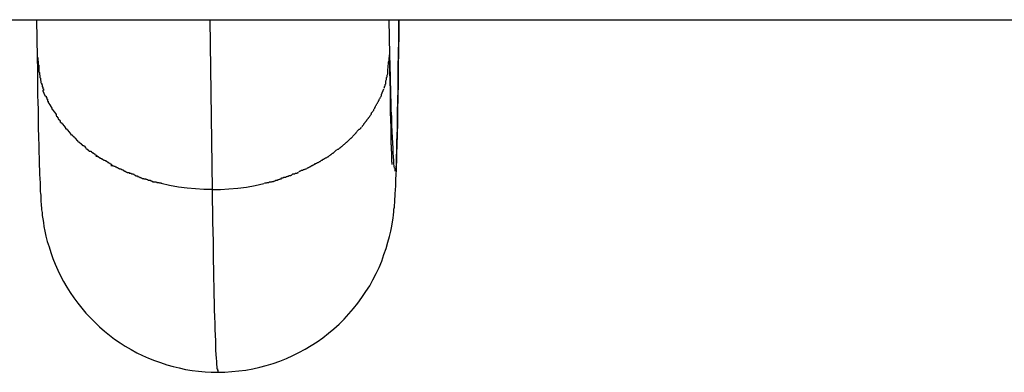
# Model space of a CAD drawing. Extents: x -61 to 61, y -53 to 53.
# Drawn here: x -23 to -23, y -11 to -10 of the extents above; entities that cross this region are included whole.
import ezdxf

# ---------------------------------------------------------------- set-up
doc = ezdxf.new("R2010")
doc.units = 0
doc.layers.get('0').update_dxf_attribs({"linetype": 'CONTINUOUS'})

msp = doc.modelspace()

# ---------------------------------------------------------------- linework, layer by layer
at = {"color": 0}
for points in [[(-48.1622, -10.4583), (-14.8269, -10.4583)], [(-23.381, -10.4583), (-23.3807, -10.4755)], [(-23.3024, -10.4583), (-23.3013, -10.5354)], [(-23.2987, -10.6183), (-23.2955, -10.6183), (-23.2923, -10.618), (-23.2892, -10.6177), (-23.286, -10.6173), (-23.2828, -10.6167), (-23.2797, -10.616), (-23.2767, -10.6152), (-23.2736, -10.6143), (-23.2706, -10.6132), (-23.2676, -10.612), (-23.2647, -10.6107), (-23.2619, -10.6093), (-23.2591, -10.6078), (-23.2563, -10.6062), (-23.2536, -10.6044), (-23.251, -10.6026), (-23.2485, -10.6006), (-23.2461, -10.5986), (-23.2437, -10.5964), (-23.2414, -10.5942), (-23.2393, -10.5918), (-23.2371, -10.5894), (-23.2352, -10.587), (-23.2333, -10.5844), (-23.2315, -10.5817), (-23.2298, -10.579), (-23.2283, -10.5763), (-23.2269, -10.5735), (-23.2255, -10.5707), (-23.2243, -10.5678), (-23.2233, -10.5649), (-23.2223, -10.5621), (-23.2215, -10.5593), (-23.2208, -10.5567), (-23.2202, -10.5542), (-23.2198, -10.552), (-23.2194, -10.55), (-23.2192, -10.5483), (-23.219, -10.5468), (-23.2188, -10.5455), (-23.2188, -10.5443), (-23.2186, -10.5433), (-23.2185, -10.5423), (-23.2184, -10.5414), (-23.2184, -10.5404), (-23.2184, -10.5395), (-23.2183, -10.5387), (-23.2182, -10.5378), (-23.2182, -10.5369), (-23.2181, -10.5359), (-23.2181, -10.5351), (-23.218, -10.5341), (-23.218, -10.5331), (-23.218, -10.5322), (-23.2179, -10.5311), (-23.2179, -10.5302), (-23.2178, -10.5291), (-23.2178, -10.528), (-23.2177, -10.527), (-23.2177, -10.5258), (-23.2176, -10.5246), (-23.2176, -10.5235), (-23.2176, -10.5223), (-23.2176, -10.521), (-23.2176, -10.5198), (-23.2175, -10.5185), (-23.2175, -10.5171), (-23.2174, -10.5157), (-23.2174, -10.5144), (-23.2174, -10.5129), (-23.2173, -10.5115), (-23.2173, -10.51), (-23.2172, -10.5085), (-23.2172, -10.5069), (-23.2172, -10.5053), (-23.2172, -10.5037), (-23.2172, -10.5021), (-23.2171, -10.5004), (-23.2171, -10.4986), (-23.217, -10.4969), (-23.217, -10.4952), (-23.217, -10.4933), (-23.2169, -10.4915), (-23.2169, -10.4896), (-23.2168, -10.4877), (-23.2168, -10.4859), (-23.2168, -10.4839), (-23.2168, -10.482), (-23.2168, -10.4799), (-23.2168, -10.4779), (-23.2167, -10.4758), (-23.2167, -10.4737), (-23.2167, -10.4716), (-23.2166, -10.4695), (-23.2166, -10.4673), (-23.2166, -10.4651), (-23.2165, -10.4628), (-23.2165, -10.4606), (-23.2165, -10.4583)], [(-23.2207, -10.4743), (-23.2209, -10.4583)], [(-23.2165, -10.4583), (-23.2165, -10.4625), (-23.2166, -10.4665), (-23.2167, -10.4705), (-23.2167, -10.4743), (-23.2168, -10.478), (-23.2168, -10.4817), (-23.2168, -10.4852), (-23.2169, -10.4886), (-23.217, -10.4919), (-23.217, -10.495), (-23.2171, -10.498), (-23.2172, -10.501), (-23.2172, -10.5038), (-23.2172, -10.5065), (-23.2173, -10.5091), (-23.2173, -10.5116), (-23.2174, -10.5139), (-23.2175, -10.5162), (-23.2176, -10.5182), (-23.2176, -10.5199), (-23.2176, -10.5215), (-23.2177, -10.523), (-23.2178, -10.5242), (-23.2179, -10.5252), (-23.218, -10.526), (-23.218, -10.5266)], [(-23.2196, -10.524), (-23.2196, -10.5238), (-23.2196, -10.5234), (-23.2196, -10.5231), (-23.2197, -10.5229), (-23.2197, -10.5226), (-23.2197, -10.5222), (-23.2197, -10.5219), (-23.2197, -10.5216), (-23.2197, -10.5213), (-23.2197, -10.521), (-23.2197, -10.5206), (-23.2198, -10.5203), (-23.2198, -10.5199), (-23.2198, -10.5196), (-23.2198, -10.5193), (-23.2198, -10.5189), (-23.2198, -10.5186), (-23.2198, -10.5182), (-23.2199, -10.5178), (-23.2199, -10.5174), (-23.2199, -10.517), (-23.2199, -10.5166), (-23.2199, -10.5162), (-23.2199, -10.5158), (-23.2199, -10.5154), (-23.22, -10.515), (-23.22, -10.5146), (-23.22, -10.5142), (-23.22, -10.5137), (-23.22, -10.5133), (-23.22, -10.5129), (-23.22, -10.5125), (-23.22, -10.5121), (-23.22, -10.5116), (-23.22, -10.5111), (-23.22, -10.5107), (-23.22, -10.5102), (-23.22, -10.5097), (-23.22, -10.5093), (-23.2201, -10.5088), (-23.2201, -10.5083), (-23.2201, -10.5078), (-23.2201, -10.5073), (-23.2201, -10.5069), (-23.2201, -10.5064), (-23.2201, -10.5058), (-23.2202, -10.5053), (-23.2202, -10.5049), (-23.2202, -10.5043), (-23.2202, -10.5038), (-23.2202, -10.5033), (-23.2202, -10.5028), (-23.2202, -10.5022), (-23.2203, -10.5017), (-23.2203, -10.5012), (-23.2203, -10.5006), (-23.2203, -10.5001), (-23.2203, -10.4995), (-23.2203, -10.4989), (-23.2203, -10.4984), (-23.2203, -10.4978), (-23.2204, -10.4972), (-23.2204, -10.4966), (-23.2204, -10.496), (-23.2204, -10.4955), (-23.2204, -10.4949), (-23.2204, -10.4943), (-23.2204, -10.4937), (-23.2204, -10.4931), (-23.2204, -10.4925), (-23.2204, -10.4919), (-23.2204, -10.4912), (-23.2204, -10.4907), (-23.2204, -10.49), (-23.2204, -10.4894), (-23.2204, -10.4888), (-23.2205, -10.4881), (-23.2205, -10.4875), (-23.2205, -10.4868), (-23.2205, -10.4862), (-23.2205, -10.4856), (-23.2205, -10.4849), (-23.2205, -10.4843), (-23.2206, -10.4836), (-23.2206, -10.4829), (-23.2206, -10.4823), (-23.2206, -10.4816), (-23.2206, -10.4809), (-23.2206, -10.4803), (-23.2206, -10.4795), (-23.2206, -10.4789), (-23.2207, -10.4782), (-23.2207, -10.4775), (-23.2207, -10.4768), (-23.2207, -10.4761), (-23.2207, -10.4754), (-23.2207, -10.4747), (-23.2207, -10.4739), (-23.2207, -10.4732)], [(-23.2207, -10.4743), (-23.2207, -10.4743), (-23.2207, -10.4743), (-23.2207, -10.4743), (-23.2207, -10.4742), (-23.2207, -10.4742), (-23.2207, -10.4741), (-23.2207, -10.4741), (-23.2207, -10.474), (-23.2207, -10.474), (-23.2207, -10.474), (-23.2207, -10.4739), (-23.2207, -10.4739), (-23.2207, -10.4739), (-23.2207, -10.4739), (-23.2207, -10.4738), (-23.2207, -10.4738), (-23.2207, -10.4737), (-23.2207, -10.4737), (-23.2207, -10.4736), (-23.2207, -10.4736), (-23.2207, -10.4736), (-23.2207, -10.4735), (-23.2207, -10.4735), (-23.2207, -10.4735), (-23.2207, -10.4735), (-23.2207, -10.4734), (-23.2207, -10.4733), (-23.2207, -10.4732)], [(-23.3807, -10.4754), (-23.3807, -10.4773), (-23.3806, -10.4792), (-23.3806, -10.4811), (-23.3806, -10.4829), (-23.3806, -10.4847), (-23.3806, -10.4865), (-23.3806, -10.4883), (-23.3805, -10.49), (-23.3805, -10.4917), (-23.3805, -10.4934), (-23.3804, -10.495), (-23.3804, -10.4967), (-23.3803, -10.4983), (-23.3803, -10.4998), (-23.3803, -10.5014), (-23.3802, -10.5029), (-23.3802, -10.5045), (-23.3802, -10.5059), (-23.3802, -10.5073), (-23.3802, -10.5088), (-23.3801, -10.5101), (-23.3801, -10.5115), (-23.3801, -10.5129), (-23.38, -10.5142), (-23.38, -10.5155), (-23.3799, -10.5168), (-23.3799, -10.518), (-23.3799, -10.5192), (-23.3798, -10.5204), (-23.3798, -10.5216), (-23.3798, -10.5227), (-23.3798, -10.5238), (-23.3798, -10.5249), (-23.3797, -10.5259), (-23.3797, -10.527), (-23.3796, -10.528), (-23.3796, -10.529), (-23.3795, -10.5299), (-23.3795, -10.5309), (-23.3794, -10.5318), (-23.3794, -10.5327), (-23.3794, -10.5336), (-23.3794, -10.5345), (-23.3793, -10.5354), (-23.3793, -10.5363), (-23.3792, -10.5371), (-23.3791, -10.5379), (-23.3791, -10.5387), (-23.379, -10.5395), (-23.379, -10.5403), (-23.379, -10.541), (-23.3789, -10.5418), (-23.3789, -10.5427), (-23.3788, -10.5435), (-23.3787, -10.5446), (-23.3785, -10.5458), (-23.3784, -10.5471), (-23.3781, -10.5486), (-23.3779, -10.5503), (-23.3776, -10.5522), (-23.3772, -10.5543), (-23.3767, -10.5565), (-23.3761, -10.5589), (-23.3753, -10.5614), (-23.3745, -10.564), (-23.3736, -10.5666), (-23.3725, -10.5693), (-23.3713, -10.5719), (-23.3701, -10.5745), (-23.3687, -10.5771), (-23.3673, -10.5797), (-23.3657, -10.5821), (-23.3641, -10.5845), (-23.3623, -10.5869), (-23.3604, -10.5892), (-23.3586, -10.5914), (-23.3566, -10.5935), (-23.3545, -10.5956), (-23.3524, -10.5977), (-23.3502, -10.5996), (-23.3479, -10.6014), (-23.3456, -10.6032), (-23.3431, -10.6049), (-23.3407, -10.6064), (-23.3381, -10.6079), (-23.3355, -10.6094), (-23.3329, -10.6107), (-23.3302, -10.6119), (-23.3275, -10.613), (-23.3247, -10.6139), (-23.3219, -10.6149), (-23.319, -10.6157), (-23.3162, -10.6163), (-23.3134, -10.617), (-23.3104, -10.6175), (-23.3075, -10.6178), (-23.3045, -10.6181), (-23.3017, -10.6183), (-23.2987, -10.6183)], [(-23.3806, -10.4753), (-23.3806, -10.4753), (-23.3804, -10.4756), (-23.3804, -10.4759), (-23.3804, -10.4762), (-23.3804, -10.4768), (-23.3802, -10.4771), (-23.3802, -10.4777), (-23.3802, -10.478), (-23.3802, -10.4786), (-23.3799, -10.4789), (-23.3799, -10.4794), (-23.3799, -10.4797), (-23.3799, -10.4803), (-23.3799, -10.4806), (-23.3799, -10.4811), (-23.3799, -10.4814), (-23.3799, -10.482)], [(-23.3806, -10.4753), (-23.3806, -10.4753), (-23.3804, -10.4756), (-23.3804, -10.4759), (-23.3804, -10.4762), (-23.3804, -10.4768), (-23.3802, -10.4771), (-23.3802, -10.4777), (-23.3802, -10.478), (-23.3802, -10.4786), (-23.3799, -10.4789), (-23.3799, -10.4794), (-23.3799, -10.4797), (-23.3799, -10.4803), (-23.3799, -10.4806), (-23.3799, -10.4811), (-23.3799, -10.4814), (-23.3799, -10.482)], [(-23.2216, -10.4807), (-23.2216, -10.4807), (-23.2214, -10.4801), (-23.2214, -10.4798), (-23.2214, -10.4794), (-23.2214, -10.4791), (-23.2212, -10.4785), (-23.2212, -10.4782), (-23.2212, -10.4777), (-23.2212, -10.4774), (-23.2209, -10.4768), (-23.2209, -10.4765), (-23.2209, -10.4759), (-23.2209, -10.4756), (-23.2208, -10.4751), (-23.2208, -10.4748), (-23.2208, -10.4745), (-23.2208, -10.4742)], [(-23.2216, -10.4807), (-23.2216, -10.4807), (-23.2214, -10.4801), (-23.2214, -10.4798), (-23.2214, -10.4794), (-23.2214, -10.4791), (-23.2212, -10.4785), (-23.2212, -10.4782), (-23.2212, -10.4777), (-23.2212, -10.4774), (-23.2209, -10.4768), (-23.2209, -10.4765), (-23.2209, -10.4759), (-23.2209, -10.4756), (-23.2208, -10.4751), (-23.2208, -10.4748), (-23.2208, -10.4745), (-23.2208, -10.4742)], [(-23.2186, -10.5257), (-23.2187, -10.5247), (-23.2188, -10.5236), (-23.2189, -10.5222), (-23.219, -10.5206), (-23.2192, -10.5187), (-23.2192, -10.5166), (-23.2193, -10.5143), (-23.2195, -10.5117), (-23.2196, -10.509), (-23.2197, -10.506), (-23.2198, -10.5026), (-23.22, -10.4993), (-23.22, -10.4963), (-23.2202, -10.4919), (-23.2204, -10.4844), (-23.2207, -10.4743)], [(-23.3799, -10.482), (-23.3799, -10.482), (-23.3796, -10.4823), (-23.3796, -10.4826), (-23.3796, -10.4829), (-23.3796, -10.4832), (-23.3795, -10.4835), (-23.3795, -10.4838), (-23.3795, -10.4841), (-23.3795, -10.4845), (-23.3792, -10.4848), (-23.3792, -10.4851), (-23.3792, -10.4854), (-23.3792, -10.4857), (-23.379, -10.486), (-23.379, -10.4863), (-23.379, -10.4866), (-23.379, -10.4871)], [(-23.3799, -10.482), (-23.3799, -10.482), (-23.3796, -10.4823), (-23.3796, -10.4826), (-23.3796, -10.4829), (-23.3796, -10.4832), (-23.3795, -10.4835), (-23.3795, -10.4838), (-23.3795, -10.4841), (-23.3795, -10.4845), (-23.3792, -10.4848), (-23.3792, -10.4851), (-23.3792, -10.4854), (-23.3792, -10.4857), (-23.379, -10.486), (-23.379, -10.4863), (-23.379, -10.4866), (-23.379, -10.4871)], [(-23.2224, -10.486), (-23.2224, -10.486), (-23.2221, -10.4855), (-23.2221, -10.4852), (-23.2221, -10.4849), (-23.2221, -10.4846), (-23.2218, -10.4843), (-23.2218, -10.484), (-23.2218, -10.4837), (-23.2218, -10.4834), (-23.2216, -10.4829), (-23.2216, -10.4826), (-23.2216, -10.4823), (-23.2216, -10.482), (-23.2216, -10.4817), (-23.2216, -10.4814), (-23.2216, -10.4811), (-23.2216, -10.4809)], [(-23.2224, -10.486), (-23.2224, -10.486), (-23.2221, -10.4855), (-23.2221, -10.4852), (-23.2221, -10.4849), (-23.2221, -10.4846), (-23.2218, -10.4843), (-23.2218, -10.484), (-23.2218, -10.4837), (-23.2218, -10.4834), (-23.2216, -10.4829), (-23.2216, -10.4826), (-23.2216, -10.4823), (-23.2216, -10.482), (-23.2216, -10.4817), (-23.2216, -10.4814), (-23.2216, -10.4811), (-23.2216, -10.4809)], [(-23.3789, -10.4872), (-23.3789, -10.4872), (-23.3786, -10.4872), (-23.3786, -10.4875), (-23.3786, -10.4876), (-23.3786, -10.4879), (-23.3784, -10.4879), (-23.3784, -10.4882), (-23.3784, -10.4885), (-23.3784, -10.4888), (-23.3781, -10.4888), (-23.3781, -10.4891), (-23.3781, -10.4893), (-23.3781, -10.4896), (-23.3779, -10.4896), (-23.3779, -10.4899), (-23.3779, -10.4901), (-23.3779, -10.4904)], [(-23.3789, -10.4872), (-23.3789, -10.4872), (-23.3786, -10.4872), (-23.3786, -10.4875), (-23.3786, -10.4876), (-23.3786, -10.4879), (-23.3784, -10.4879), (-23.3784, -10.4882), (-23.3784, -10.4885), (-23.3784, -10.4888), (-23.3781, -10.4888), (-23.3781, -10.4891), (-23.3781, -10.4893), (-23.3781, -10.4896), (-23.3779, -10.4896), (-23.3779, -10.4899), (-23.3779, -10.4901), (-23.3779, -10.4904)], [(-23.2233, -10.4894), (-23.2233, -10.4894), (-23.223, -10.4891), (-23.223, -10.4889), (-23.223, -10.4886), (-23.223, -10.4886), (-23.2228, -10.4883), (-23.2228, -10.488), (-23.2228, -10.4877), (-23.2228, -10.4877), (-23.2225, -10.4874), (-23.2225, -10.4871), (-23.2225, -10.4868), (-23.2225, -10.4868), (-23.2224, -10.4865), (-23.2224, -10.4864), (-23.2224, -10.4861), (-23.2224, -10.4861)], [(-23.2233, -10.4894), (-23.2233, -10.4894), (-23.223, -10.4891), (-23.223, -10.4889), (-23.223, -10.4886), (-23.223, -10.4886), (-23.2228, -10.4883), (-23.2228, -10.488), (-23.2228, -10.4877), (-23.2228, -10.4877), (-23.2225, -10.4874), (-23.2225, -10.4871), (-23.2225, -10.4868), (-23.2225, -10.4868), (-23.2224, -10.4865), (-23.2224, -10.4864), (-23.2224, -10.4861), (-23.2224, -10.4861)], [(-23.3769, -10.4932), (-23.3781, -10.4905)], [(-23.2245, -10.4923), (-23.2233, -10.4896)], [(-23.3769, -10.493), (-23.3769, -10.493), (-23.3766, -10.493), (-23.3766, -10.4933), (-23.3766, -10.4933), (-23.3766, -10.4936), (-23.3763, -10.4936), (-23.3763, -10.4939), (-23.3763, -10.4941), (-23.3763, -10.4944), (-23.376, -10.4944), (-23.376, -10.4947), (-23.376, -10.4949), (-23.376, -10.4952), (-23.3757, -10.4952), (-23.3757, -10.4955), (-23.3757, -10.4957), (-23.3757, -10.496)], [(-23.3769, -10.493), (-23.3769, -10.493), (-23.3766, -10.493), (-23.3766, -10.4933), (-23.3766, -10.4933), (-23.3766, -10.4936), (-23.3763, -10.4936), (-23.3763, -10.4939), (-23.3763, -10.4941), (-23.3763, -10.4944), (-23.376, -10.4944), (-23.376, -10.4947), (-23.376, -10.4949), (-23.376, -10.4952), (-23.3757, -10.4952), (-23.3757, -10.4955), (-23.3757, -10.4957), (-23.3757, -10.496)], [(-23.3757, -10.496), (-23.3757, -10.496), (-23.3754, -10.496), (-23.3754, -10.4963), (-23.3752, -10.4963), (-23.3752, -10.4966), (-23.3749, -10.4966), (-23.3749, -10.4969), (-23.3748, -10.4971), (-23.3748, -10.4974), (-23.3745, -10.4974), (-23.3745, -10.4977), (-23.3743, -10.4979), (-23.3743, -10.4982), (-23.374, -10.4982), (-23.374, -10.4985), (-23.374, -10.4988), (-23.374, -10.4991)], [(-23.3757, -10.496), (-23.3757, -10.496), (-23.3754, -10.496), (-23.3754, -10.4963), (-23.3752, -10.4963), (-23.3752, -10.4966), (-23.3749, -10.4966), (-23.3749, -10.4969), (-23.3748, -10.4971), (-23.3748, -10.4974), (-23.3745, -10.4974), (-23.3745, -10.4977), (-23.3743, -10.4979), (-23.3743, -10.4982), (-23.374, -10.4982), (-23.374, -10.4985), (-23.374, -10.4988), (-23.374, -10.4991)], [(-23.2275, -10.4981), (-23.2275, -10.4981), (-23.2272, -10.4978), (-23.2272, -10.4975), (-23.227, -10.4972), (-23.227, -10.4972), (-23.2267, -10.4969), (-23.2267, -10.4968), (-23.2266, -10.4965), (-23.2266, -10.4965), (-23.2263, -10.4962), (-23.2263, -10.496), (-23.2261, -10.4957), (-23.2261, -10.4957), (-23.2258, -10.4954), (-23.2258, -10.4954), (-23.2258, -10.4951), (-23.2258, -10.4951)], [(-23.2275, -10.4981), (-23.2275, -10.4981), (-23.2272, -10.4978), (-23.2272, -10.4975), (-23.227, -10.4972), (-23.227, -10.4972), (-23.2267, -10.4969), (-23.2267, -10.4968), (-23.2266, -10.4965), (-23.2266, -10.4965), (-23.2263, -10.4962), (-23.2263, -10.496), (-23.2261, -10.4957), (-23.2261, -10.4957), (-23.2258, -10.4954), (-23.2258, -10.4954), (-23.2258, -10.4951), (-23.2258, -10.4951)], [(-23.2258, -10.4951), (-23.2258, -10.4951), (-23.2255, -10.4948), (-23.2255, -10.4945), (-23.2253, -10.4942), (-23.2253, -10.4942), (-23.225, -10.4939), (-23.225, -10.4938), (-23.2249, -10.4935), (-23.2249, -10.4935), (-23.2246, -10.4932), (-23.2246, -10.493), (-23.2245, -10.4927), (-23.2245, -10.4927), (-23.2244, -10.4924), (-23.2244, -10.4924), (-23.2244, -10.4921), (-23.2244, -10.4921)], [(-23.2258, -10.4951), (-23.2258, -10.4951), (-23.2255, -10.4948), (-23.2255, -10.4945), (-23.2253, -10.4942), (-23.2253, -10.4942), (-23.225, -10.4939), (-23.225, -10.4938), (-23.2249, -10.4935), (-23.2249, -10.4935), (-23.2246, -10.4932), (-23.2246, -10.493), (-23.2245, -10.4927), (-23.2245, -10.4927), (-23.2244, -10.4924), (-23.2244, -10.4924), (-23.2244, -10.4921), (-23.2244, -10.4921)], [(-23.3739, -10.4991), (-23.3739, -10.4991), (-23.3736, -10.4991), (-23.3736, -10.4994), (-23.3734, -10.4994), (-23.3734, -10.4997), (-23.3731, -10.4997), (-23.3731, -10.5), (-23.3729, -10.5001), (-23.3729, -10.5004), (-23.3726, -10.5004), (-23.3726, -10.5007), (-23.3724, -10.5007), (-23.3724, -10.501), (-23.3721, -10.501), (-23.3721, -10.5013), (-23.3721, -10.5016), (-23.3721, -10.5019)], [(-23.3739, -10.4991), (-23.3739, -10.4991), (-23.3736, -10.4991), (-23.3736, -10.4994), (-23.3734, -10.4994), (-23.3734, -10.4997), (-23.3731, -10.4997), (-23.3731, -10.5), (-23.3729, -10.5001), (-23.3729, -10.5004), (-23.3726, -10.5004), (-23.3726, -10.5007), (-23.3724, -10.5007), (-23.3724, -10.501), (-23.3721, -10.501), (-23.3721, -10.5013), (-23.3721, -10.5016), (-23.3721, -10.5019)], [(-23.2292, -10.5011), (-23.2292, -10.5011), (-23.2289, -10.5008), (-23.2289, -10.5005), (-23.2286, -10.5002), (-23.2286, -10.5002), (-23.2283, -10.4999), (-23.2283, -10.4999), (-23.2282, -10.4996), (-23.2282, -10.4996), (-23.2279, -10.4993), (-23.2279, -10.499), (-23.2277, -10.4987), (-23.2277, -10.4987), (-23.2274, -10.4984), (-23.2274, -10.4984), (-23.2274, -10.4981), (-23.2274, -10.4981)], [(-23.2292, -10.5011), (-23.2292, -10.5011), (-23.2289, -10.5008), (-23.2289, -10.5005), (-23.2286, -10.5002), (-23.2286, -10.5002), (-23.2283, -10.4999), (-23.2283, -10.4999), (-23.2282, -10.4996), (-23.2282, -10.4996), (-23.2279, -10.4993), (-23.2279, -10.499), (-23.2277, -10.4987), (-23.2277, -10.4987), (-23.2274, -10.4984), (-23.2274, -10.4984), (-23.2274, -10.4981), (-23.2274, -10.4981)], [(-23.3721, -10.5021), (-23.3721, -10.5021), (-23.3718, -10.5021), (-23.3718, -10.5023), (-23.3716, -10.5023), (-23.3716, -10.5026), (-23.3713, -10.5026), (-23.3713, -10.5029), (-23.3711, -10.5031), (-23.3711, -10.5034), (-23.3708, -10.5034), (-23.3708, -10.5037), (-23.3705, -10.5038), (-23.3705, -10.5041), (-23.3702, -10.5041), (-23.3702, -10.5044), (-23.3702, -10.5046), (-23.3702, -10.5049)], [(-23.3721, -10.5021), (-23.3721, -10.5021), (-23.3718, -10.5021), (-23.3718, -10.5023), (-23.3716, -10.5023), (-23.3716, -10.5026), (-23.3713, -10.5026), (-23.3713, -10.5029), (-23.3711, -10.5031), (-23.3711, -10.5034), (-23.3708, -10.5034), (-23.3708, -10.5037), (-23.3705, -10.5038), (-23.3705, -10.5041), (-23.3702, -10.5041), (-23.3702, -10.5044), (-23.3702, -10.5046), (-23.3702, -10.5049)], [(-23.3701, -10.5049), (-23.3701, -10.5049), (-23.3698, -10.5049), (-23.3698, -10.5051), (-23.3695, -10.5051), (-23.3695, -10.5054), (-23.3692, -10.5054), (-23.3692, -10.5057), (-23.3689, -10.5059), (-23.3689, -10.5062), (-23.3686, -10.5062), (-23.3686, -10.5065), (-23.3683, -10.5066), (-23.3683, -10.5069), (-23.368, -10.5069), (-23.368, -10.5072), (-23.3679, -10.5074), (-23.3679, -10.5077)], [(-23.3701, -10.5049), (-23.3701, -10.5049), (-23.3698, -10.5049), (-23.3698, -10.5051), (-23.3695, -10.5051), (-23.3695, -10.5054), (-23.3692, -10.5054), (-23.3692, -10.5057), (-23.3689, -10.5059), (-23.3689, -10.5062), (-23.3686, -10.5062), (-23.3686, -10.5065), (-23.3683, -10.5066), (-23.3683, -10.5069), (-23.368, -10.5069), (-23.368, -10.5072), (-23.3679, -10.5074), (-23.3679, -10.5077)], [(-23.2334, -10.5069), (-23.2334, -10.5069), (-23.2331, -10.5066), (-23.2331, -10.5064), (-23.2328, -10.5061), (-23.2328, -10.5061), (-23.2325, -10.5058), (-23.2325, -10.5056), (-23.2322, -10.5053), (-23.2322, -10.5053), (-23.2319, -10.505), (-23.2319, -10.5048), (-23.2316, -10.5045), (-23.2316, -10.5045), (-23.2313, -10.5042), (-23.2313, -10.5042), (-23.2312, -10.504), (-23.2312, -10.504)], [(-23.2334, -10.5069), (-23.2334, -10.5069), (-23.2331, -10.5066), (-23.2331, -10.5064), (-23.2328, -10.5061), (-23.2328, -10.5061), (-23.2325, -10.5058), (-23.2325, -10.5056), (-23.2322, -10.5053), (-23.2322, -10.5053), (-23.2319, -10.505), (-23.2319, -10.5048), (-23.2316, -10.5045), (-23.2316, -10.5045), (-23.2313, -10.5042), (-23.2313, -10.5042), (-23.2312, -10.504), (-23.2312, -10.504)], [(-23.2313, -10.5041), (-23.2313, -10.5041), (-23.231, -10.5038), (-23.231, -10.5036), (-23.2307, -10.5033), (-23.2307, -10.5033), (-23.2304, -10.503), (-23.2304, -10.5028), (-23.2301, -10.5025), (-23.2301, -10.5025), (-23.2298, -10.5022), (-23.2298, -10.502), (-23.2295, -10.5017), (-23.2295, -10.5017), (-23.2292, -10.5014), (-23.2292, -10.5014), (-23.229, -10.5012), (-23.229, -10.5012)], [(-23.2313, -10.5041), (-23.2313, -10.5041), (-23.231, -10.5038), (-23.231, -10.5036), (-23.2307, -10.5033), (-23.2307, -10.5033), (-23.2304, -10.503), (-23.2304, -10.5028), (-23.2301, -10.5025), (-23.2301, -10.5025), (-23.2298, -10.5022), (-23.2298, -10.502), (-23.2295, -10.5017), (-23.2295, -10.5017), (-23.2292, -10.5014), (-23.2292, -10.5014), (-23.229, -10.5012), (-23.229, -10.5012)], [(-23.368, -10.5076), (-23.368, -10.5076), (-23.3677, -10.5076), (-23.3676, -10.5078), (-23.3673, -10.5078), (-23.3673, -10.5081), (-23.367, -10.5081), (-23.367, -10.5084), (-23.3667, -10.5086), (-23.3667, -10.5089), (-23.3664, -10.5089), (-23.3663, -10.5092), (-23.366, -10.5093), (-23.366, -10.5096), (-23.3657, -10.5096), (-23.3657, -10.5099), (-23.3655, -10.51), (-23.3655, -10.5103)], [(-23.368, -10.5076), (-23.368, -10.5076), (-23.3677, -10.5076), (-23.3676, -10.5078), (-23.3673, -10.5078), (-23.3673, -10.5081), (-23.367, -10.5081), (-23.367, -10.5084), (-23.3667, -10.5086), (-23.3667, -10.5089), (-23.3664, -10.5089), (-23.3663, -10.5092), (-23.366, -10.5093), (-23.366, -10.5096), (-23.3657, -10.5096), (-23.3657, -10.5099), (-23.3655, -10.51), (-23.3655, -10.5103)], [(-23.2386, -10.5124), (-23.2386, -10.5124), (-23.2383, -10.5121), (-23.2382, -10.512), (-23.2379, -10.5117), (-23.2379, -10.5117), (-23.2376, -10.5114), (-23.2375, -10.5112), (-23.2372, -10.5109), (-23.2372, -10.5109), (-23.2369, -10.5106), (-23.2367, -10.5104), (-23.2364, -10.5101), (-23.2364, -10.5101), (-23.2361, -10.5098), (-23.2361, -10.5098), (-23.2359, -10.5097), (-23.2359, -10.5097)], [(-23.2386, -10.5124), (-23.2386, -10.5124), (-23.2383, -10.5121), (-23.2382, -10.512), (-23.2379, -10.5117), (-23.2379, -10.5117), (-23.2376, -10.5114), (-23.2375, -10.5112), (-23.2372, -10.5109), (-23.2372, -10.5109), (-23.2369, -10.5106), (-23.2367, -10.5104), (-23.2364, -10.5101), (-23.2364, -10.5101), (-23.2361, -10.5098), (-23.2361, -10.5098), (-23.2359, -10.5097), (-23.2359, -10.5097)], [(-23.2361, -10.5096), (-23.2361, -10.5096), (-23.2358, -10.5093), (-23.2357, -10.5092), (-23.2354, -10.5089), (-23.2354, -10.5089), (-23.2351, -10.5086), (-23.2351, -10.5086), (-23.2348, -10.5083), (-23.2348, -10.5083), (-23.2345, -10.508), (-23.2343, -10.5079), (-23.234, -10.5076), (-23.234, -10.5076), (-23.2337, -10.5073), (-23.2337, -10.5073), (-23.2336, -10.507), (-23.2336, -10.507)], [(-23.2361, -10.5096), (-23.2361, -10.5096), (-23.2358, -10.5093), (-23.2357, -10.5092), (-23.2354, -10.5089), (-23.2354, -10.5089), (-23.2351, -10.5086), (-23.2351, -10.5086), (-23.2348, -10.5083), (-23.2348, -10.5083), (-23.2345, -10.508), (-23.2343, -10.5079), (-23.234, -10.5076), (-23.234, -10.5076), (-23.2337, -10.5073), (-23.2337, -10.5073), (-23.2336, -10.507), (-23.2336, -10.507)], [(-23.3655, -10.5104), (-23.3655, -10.5104), (-23.3652, -10.5104), (-23.3651, -10.5105), (-23.3648, -10.5105), (-23.3648, -10.5108), (-23.3645, -10.5108), (-23.3644, -10.5111), (-23.3641, -10.5113), (-23.3641, -10.5116), (-23.3638, -10.5116), (-23.3636, -10.5119), (-23.3633, -10.512), (-23.3633, -10.5123), (-23.363, -10.5123), (-23.363, -10.5126), (-23.3629, -10.5127), (-23.3629, -10.513)], [(-23.3655, -10.5104), (-23.3655, -10.5104), (-23.3652, -10.5104), (-23.3651, -10.5105), (-23.3648, -10.5105), (-23.3648, -10.5108), (-23.3645, -10.5108), (-23.3644, -10.5111), (-23.3641, -10.5113), (-23.3641, -10.5116), (-23.3638, -10.5116), (-23.3636, -10.5119), (-23.3633, -10.512), (-23.3633, -10.5123), (-23.363, -10.5123), (-23.363, -10.5126), (-23.3629, -10.5127), (-23.3629, -10.513)], [(-23.3629, -10.513), (-23.3629, -10.513), (-23.3626, -10.513), (-23.3625, -10.5132), (-23.3622, -10.5132), (-23.3622, -10.5135), (-23.3619, -10.5135), (-23.3618, -10.5138), (-23.3615, -10.5139), (-23.3615, -10.5142), (-23.3612, -10.5142), (-23.361, -10.5145), (-23.3607, -10.5145), (-23.3607, -10.5148), (-23.3604, -10.5148), (-23.3604, -10.5151), (-23.3601, -10.5152), (-23.3601, -10.5155)], [(-23.3629, -10.513), (-23.3629, -10.513), (-23.3626, -10.513), (-23.3625, -10.5132), (-23.3622, -10.5132), (-23.3622, -10.5135), (-23.3619, -10.5135), (-23.3618, -10.5138), (-23.3615, -10.5139), (-23.3615, -10.5142), (-23.3612, -10.5142), (-23.361, -10.5145), (-23.3607, -10.5145), (-23.3607, -10.5148), (-23.3604, -10.5148), (-23.3604, -10.5151), (-23.3601, -10.5152), (-23.3601, -10.5155)], [(-23.2414, -10.5149), (-23.2414, -10.5149), (-23.2411, -10.5146), (-23.2409, -10.5145), (-23.2406, -10.5142), (-23.2406, -10.5142), (-23.2403, -10.5139), (-23.2402, -10.5139), (-23.2399, -10.5136), (-23.2399, -10.5136), (-23.2396, -10.5133), (-23.2394, -10.5131), (-23.2391, -10.5128), (-23.2391, -10.5128), (-23.2388, -10.5125), (-23.2388, -10.5125), (-23.2386, -10.5124), (-23.2386, -10.5124)], [(-23.2414, -10.5149), (-23.2414, -10.5149), (-23.2411, -10.5146), (-23.2409, -10.5145), (-23.2406, -10.5142), (-23.2406, -10.5142), (-23.2403, -10.5139), (-23.2402, -10.5139), (-23.2399, -10.5136), (-23.2399, -10.5136), (-23.2396, -10.5133), (-23.2394, -10.5131), (-23.2391, -10.5128), (-23.2391, -10.5128), (-23.2388, -10.5125), (-23.2388, -10.5125), (-23.2386, -10.5124), (-23.2386, -10.5124)], [(-23.36, -10.5154), (-23.36, -10.5154), (-23.3597, -10.5154), (-23.3595, -10.5156), (-23.3592, -10.5156), (-23.3592, -10.5159), (-23.3589, -10.5159), (-23.3589, -10.5162), (-23.3586, -10.5164), (-23.3586, -10.5167), (-23.3583, -10.5167), (-23.3581, -10.517), (-23.3578, -10.517), (-23.3578, -10.5173), (-23.3575, -10.5173), (-23.3575, -10.5176), (-23.3572, -10.5177), (-23.3572, -10.518)], [(-23.36, -10.5154), (-23.36, -10.5154), (-23.3597, -10.5154), (-23.3595, -10.5156), (-23.3592, -10.5156), (-23.3592, -10.5159), (-23.3589, -10.5159), (-23.3589, -10.5162), (-23.3586, -10.5164), (-23.3586, -10.5167), (-23.3583, -10.5167), (-23.3581, -10.517), (-23.3578, -10.517), (-23.3578, -10.5173), (-23.3575, -10.5173), (-23.3575, -10.5176), (-23.3572, -10.5177), (-23.3572, -10.518)], [(-23.3571, -10.518), (-23.3571, -10.518), (-23.3568, -10.518), (-23.3565, -10.518), (-23.3562, -10.518), (-23.3562, -10.5183), (-23.3559, -10.5183), (-23.3557, -10.5186), (-23.3554, -10.5186), (-23.3554, -10.5189), (-23.3551, -10.5189), (-23.3548, -10.5192), (-23.3545, -10.5192), (-23.3545, -10.5195), (-23.3542, -10.5195), (-23.3541, -10.5198), (-23.3538, -10.5198), (-23.3538, -10.5201)], [(-23.3571, -10.518), (-23.3571, -10.518), (-23.3568, -10.518), (-23.3565, -10.518), (-23.3562, -10.518), (-23.3562, -10.5183), (-23.3559, -10.5183), (-23.3557, -10.5186), (-23.3554, -10.5186), (-23.3554, -10.5189), (-23.3551, -10.5189), (-23.3548, -10.5192), (-23.3545, -10.5192), (-23.3545, -10.5195), (-23.3542, -10.5195), (-23.3541, -10.5198), (-23.3538, -10.5198), (-23.3538, -10.5201)], [(-23.2478, -10.5198), (-23.2478, -10.5198), (-23.2475, -10.5195), (-23.2472, -10.5194), (-23.2469, -10.5191), (-23.2469, -10.5191), (-23.2466, -10.5188), (-23.2464, -10.5188), (-23.2461, -10.5185), (-23.2461, -10.5185), (-23.2458, -10.5182), (-23.2456, -10.5181), (-23.2453, -10.5178), (-23.2453, -10.5178), (-23.245, -10.5175), (-23.245, -10.5175), (-23.2447, -10.5174), (-23.2447, -10.5174)], [(-23.2478, -10.5198), (-23.2478, -10.5198), (-23.2475, -10.5195), (-23.2472, -10.5194), (-23.2469, -10.5191), (-23.2469, -10.5191), (-23.2466, -10.5188), (-23.2464, -10.5188), (-23.2461, -10.5185), (-23.2461, -10.5185), (-23.2458, -10.5182), (-23.2456, -10.5181), (-23.2453, -10.5178), (-23.2453, -10.5178), (-23.245, -10.5175), (-23.245, -10.5175), (-23.2447, -10.5174), (-23.2447, -10.5174)], [(-23.2445, -10.5174), (-23.2445, -10.5174), (-23.2442, -10.5171), (-23.2439, -10.517), (-23.2436, -10.5167), (-23.2436, -10.5167), (-23.2433, -10.5164), (-23.2432, -10.5164), (-23.2429, -10.5161), (-23.2429, -10.5161), (-23.2426, -10.5158), (-23.2424, -10.5158), (-23.2421, -10.5155), (-23.2421, -10.5155), (-23.2418, -10.5152), (-23.2418, -10.5152), (-23.2415, -10.515), (-23.2415, -10.515)], [(-23.2445, -10.5174), (-23.2445, -10.5174), (-23.2442, -10.5171), (-23.2439, -10.517), (-23.2436, -10.5167), (-23.2436, -10.5167), (-23.2433, -10.5164), (-23.2432, -10.5164), (-23.2429, -10.5161), (-23.2429, -10.5161), (-23.2426, -10.5158), (-23.2424, -10.5158), (-23.2421, -10.5155), (-23.2421, -10.5155), (-23.2418, -10.5152), (-23.2418, -10.5152), (-23.2415, -10.515), (-23.2415, -10.515)], [(-23.354, -10.5202), (-23.354, -10.5202), (-23.3537, -10.5202), (-23.3534, -10.5202), (-23.3531, -10.5202), (-23.3531, -10.5205), (-23.3528, -10.5205), (-23.3525, -10.5208), (-23.3522, -10.5208), (-23.3522, -10.5211), (-23.3519, -10.5211), (-23.3516, -10.5213), (-23.3513, -10.5213), (-23.3513, -10.5216), (-23.351, -10.5216), (-23.3508, -10.5219), (-23.3505, -10.5219), (-23.3505, -10.5222)], [(-23.354, -10.5202), (-23.354, -10.5202), (-23.3537, -10.5202), (-23.3534, -10.5202), (-23.3531, -10.5202), (-23.3531, -10.5205), (-23.3528, -10.5205), (-23.3525, -10.5208), (-23.3522, -10.5208), (-23.3522, -10.5211), (-23.3519, -10.5211), (-23.3516, -10.5213), (-23.3513, -10.5213), (-23.3513, -10.5216), (-23.351, -10.5216), (-23.3508, -10.5219), (-23.3505, -10.5219), (-23.3505, -10.5222)], [(-23.3505, -10.5221), (-23.3505, -10.5221), (-23.3502, -10.5221), (-23.3499, -10.5222), (-23.3496, -10.5222), (-23.3496, -10.5225), (-23.3493, -10.5225), (-23.349, -10.5228), (-23.3487, -10.5228), (-23.3487, -10.5231), (-23.3484, -10.5231), (-23.3481, -10.5233), (-23.3478, -10.5233), (-23.3477, -10.5236), (-23.3474, -10.5236), (-23.3472, -10.5238), (-23.3469, -10.5238), (-23.3469, -10.5241)], [(-23.3505, -10.5221), (-23.3505, -10.5221), (-23.3502, -10.5221), (-23.3499, -10.5222), (-23.3496, -10.5222), (-23.3496, -10.5225), (-23.3493, -10.5225), (-23.349, -10.5228), (-23.3487, -10.5228), (-23.3487, -10.5231), (-23.3484, -10.5231), (-23.3481, -10.5233), (-23.3478, -10.5233), (-23.3477, -10.5236), (-23.3474, -10.5236), (-23.3472, -10.5238), (-23.3469, -10.5238), (-23.3469, -10.5241)], [(-23.2548, -10.5239), (-23.2548, -10.5239), (-23.2545, -10.5236), (-23.2542, -10.5236), (-23.2539, -10.5234), (-23.2538, -10.5234), (-23.2535, -10.5231), (-23.2532, -10.5231), (-23.2529, -10.523), (-23.2529, -10.523), (-23.2526, -10.5227), (-23.2523, -10.5227), (-23.252, -10.5224), (-23.2519, -10.5224), (-23.2516, -10.5221), (-23.2514, -10.5221), (-23.2511, -10.5219), (-23.2511, -10.5219)], [(-23.2548, -10.5239), (-23.2548, -10.5239), (-23.2545, -10.5236), (-23.2542, -10.5236), (-23.2539, -10.5234), (-23.2538, -10.5234), (-23.2535, -10.5231), (-23.2532, -10.5231), (-23.2529, -10.523), (-23.2529, -10.523), (-23.2526, -10.5227), (-23.2523, -10.5227), (-23.252, -10.5224), (-23.2519, -10.5224), (-23.2516, -10.5221), (-23.2514, -10.5221), (-23.2511, -10.5219), (-23.2511, -10.5219)], [(-23.2512, -10.5219), (-23.2512, -10.5219), (-23.2509, -10.5216), (-23.2506, -10.5216), (-23.2503, -10.5213), (-23.2502, -10.5213), (-23.2499, -10.521), (-23.2496, -10.521), (-23.2493, -10.5208), (-23.2493, -10.5208), (-23.249, -10.5205), (-23.2487, -10.5205), (-23.2484, -10.5202), (-23.2484, -10.5202), (-23.2481, -10.5199), (-23.248, -10.5199), (-23.2477, -10.5197), (-23.2477, -10.5197)], [(-23.2512, -10.5219), (-23.2512, -10.5219), (-23.2509, -10.5216), (-23.2506, -10.5216), (-23.2503, -10.5213), (-23.2502, -10.5213), (-23.2499, -10.521), (-23.2496, -10.521), (-23.2493, -10.5208), (-23.2493, -10.5208), (-23.249, -10.5205), (-23.2487, -10.5205), (-23.2484, -10.5202), (-23.2484, -10.5202), (-23.2481, -10.5199), (-23.248, -10.5199), (-23.2477, -10.5197), (-23.2477, -10.5197)], [(-23.3472, -10.5244), (-23.3472, -10.5244), (-23.3469, -10.5244), (-23.3467, -10.5244), (-23.3464, -10.5244), (-23.3463, -10.5246), (-23.346, -10.5246), (-23.3457, -10.5248), (-23.3454, -10.5248), (-23.3452, -10.5251), (-23.3449, -10.5251), (-23.3446, -10.5253), (-23.3443, -10.5253), (-23.344, -10.5256), (-23.3437, -10.5256), (-23.3436, -10.5258), (-23.3434, -10.5258), (-23.3434, -10.5261)], [(-23.3472, -10.5244), (-23.3472, -10.5244), (-23.3469, -10.5244), (-23.3467, -10.5244), (-23.3464, -10.5244), (-23.3463, -10.5246), (-23.346, -10.5246), (-23.3457, -10.5248), (-23.3454, -10.5248), (-23.3452, -10.5251), (-23.3449, -10.5251), (-23.3446, -10.5253), (-23.3443, -10.5253), (-23.344, -10.5256), (-23.3437, -10.5256), (-23.3436, -10.5258), (-23.3434, -10.5258), (-23.3434, -10.5261)], [(-23.3434, -10.526), (-23.3434, -10.526), (-23.3431, -10.526), (-23.3429, -10.526), (-23.3426, -10.526), (-23.3425, -10.5262), (-23.3422, -10.5262), (-23.3419, -10.5265), (-23.3416, -10.5265), (-23.3416, -10.5268), (-23.3413, -10.5268), (-23.341, -10.527), (-23.3407, -10.527), (-23.3405, -10.5273), (-23.3402, -10.5273), (-23.3401, -10.5275), (-23.3399, -10.5275), (-23.3399, -10.5278)], [(-23.3434, -10.526), (-23.3434, -10.526), (-23.3431, -10.526), (-23.3429, -10.526), (-23.3426, -10.526), (-23.3425, -10.5262), (-23.3422, -10.5262), (-23.3419, -10.5265), (-23.3416, -10.5265), (-23.3416, -10.5268), (-23.3413, -10.5268), (-23.341, -10.527), (-23.3407, -10.527), (-23.3405, -10.5273), (-23.3402, -10.5273), (-23.3401, -10.5275), (-23.3399, -10.5275), (-23.3399, -10.5278)], [(-23.2658, -10.5291), (-23.2658, -10.5291), (-23.2655, -10.5288), (-23.2653, -10.5288), (-23.265, -10.5286), (-23.2649, -10.5286), (-23.2646, -10.5283), (-23.2643, -10.5283), (-23.264, -10.5283), (-23.2638, -10.5283), (-23.2635, -10.528), (-23.2632, -10.528), (-23.2629, -10.5279), (-23.2627, -10.5279), (-23.2624, -10.5276), (-23.2623, -10.5276), (-23.2621, -10.5276), (-23.2621, -10.5276)], [(-23.2658, -10.5291), (-23.2658, -10.5291), (-23.2655, -10.5288), (-23.2653, -10.5288), (-23.265, -10.5286), (-23.2649, -10.5286), (-23.2646, -10.5283), (-23.2643, -10.5283), (-23.264, -10.5283), (-23.2638, -10.5283), (-23.2635, -10.528), (-23.2632, -10.528), (-23.2629, -10.5279), (-23.2627, -10.5279), (-23.2624, -10.5276), (-23.2623, -10.5276), (-23.2621, -10.5276), (-23.2621, -10.5276)], [(-23.262, -10.5274), (-23.262, -10.5274), (-23.2617, -10.5271), (-23.2615, -10.5271), (-23.2612, -10.5269), (-23.2611, -10.5269), (-23.2608, -10.5266), (-23.2605, -10.5266), (-23.2602, -10.5266), (-23.2601, -10.5266), (-23.2598, -10.5263), (-23.2595, -10.5263), (-23.2592, -10.5261), (-23.259, -10.5261), (-23.2587, -10.5259), (-23.2586, -10.5259), (-23.2584, -10.5259), (-23.2584, -10.5259)], [(-23.262, -10.5274), (-23.262, -10.5274), (-23.2617, -10.5271), (-23.2615, -10.5271), (-23.2612, -10.5269), (-23.2611, -10.5269), (-23.2608, -10.5266), (-23.2605, -10.5266), (-23.2602, -10.5266), (-23.2601, -10.5266), (-23.2598, -10.5263), (-23.2595, -10.5263), (-23.2592, -10.5261), (-23.259, -10.5261), (-23.2587, -10.5259), (-23.2586, -10.5259), (-23.2584, -10.5259), (-23.2584, -10.5259)], [(-23.2583, -10.5258), (-23.2583, -10.5258), (-23.258, -10.5255), (-23.2578, -10.5255), (-23.2575, -10.5253), (-23.2574, -10.5253), (-23.2571, -10.525), (-23.2568, -10.525), (-23.2565, -10.5248), (-23.2563, -10.5248), (-23.256, -10.5245), (-23.2557, -10.5245), (-23.2554, -10.5242), (-23.2552, -10.5242), (-23.2549, -10.5239), (-23.2547, -10.5239), (-23.2545, -10.5238), (-23.2545, -10.5238)], [(-23.2583, -10.5258), (-23.2583, -10.5258), (-23.258, -10.5255), (-23.2578, -10.5255), (-23.2575, -10.5253), (-23.2574, -10.5253), (-23.2571, -10.525), (-23.2568, -10.525), (-23.2565, -10.5248), (-23.2563, -10.5248), (-23.256, -10.5245), (-23.2557, -10.5245), (-23.2554, -10.5242), (-23.2552, -10.5242), (-23.2549, -10.5239), (-23.2547, -10.5239), (-23.2545, -10.5238), (-23.2545, -10.5238)], [(-23.2186, -10.5256), (-23.2186, -10.5256), (-23.2184, -10.5256), (-23.2184, -10.5256), (-23.2184, -10.5256), (-23.2184, -10.5256), (-23.2184, -10.5256), (-23.2184, -10.5256), (-23.2184, -10.5256), (-23.2184, -10.5259), (-23.2184, -10.5259), (-23.2184, -10.5259), (-23.2184, -10.5259), (-23.2184, -10.526), (-23.2184, -10.526), (-23.2184, -10.526), (-23.2184, -10.526), (-23.2184, -10.5263)], [(-23.2186, -10.5256), (-23.2186, -10.5256), (-23.2184, -10.5256), (-23.2184, -10.5256), (-23.2184, -10.5256), (-23.2184, -10.5256), (-23.2184, -10.5256), (-23.2184, -10.5256), (-23.2184, -10.5256), (-23.2184, -10.5259), (-23.2184, -10.5259), (-23.2184, -10.5259), (-23.2184, -10.5259), (-23.2184, -10.526), (-23.2184, -10.526), (-23.2184, -10.526), (-23.2184, -10.526), (-23.2184, -10.5263)], [(-23.2184, -10.5262), (-23.2184, -10.5262), (-23.2184, -10.5262), (-23.2184, -10.5262), (-23.2184, -10.5262), (-23.2184, -10.5262), (-23.2184, -10.5262), (-23.2184, -10.5262), (-23.2184, -10.5262), (-23.2184, -10.5265), (-23.2184, -10.5265), (-23.2184, -10.5265), (-23.2184, -10.5265), (-23.2184, -10.5265), (-23.2184, -10.5265), (-23.2184, -10.5265), (-23.2184, -10.5265), (-23.2184, -10.5268)], [(-23.2184, -10.5262), (-23.2184, -10.5262), (-23.2184, -10.5262), (-23.2184, -10.5262), (-23.2184, -10.5262), (-23.2184, -10.5262), (-23.2184, -10.5262), (-23.2184, -10.5262), (-23.2184, -10.5262), (-23.2184, -10.5265), (-23.2184, -10.5265), (-23.2184, -10.5265), (-23.2184, -10.5265), (-23.2184, -10.5265), (-23.2184, -10.5265), (-23.2184, -10.5265), (-23.2184, -10.5265), (-23.2184, -10.5268)], [(-23.2184, -10.5268), (-23.2184, -10.5268), (-23.2184, -10.5268), (-23.2184, -10.5268), (-23.2184, -10.5268), (-23.2184, -10.5268), (-23.2184, -10.5268), (-23.2184, -10.5268), (-23.2184, -10.5268), (-23.2184, -10.5268), (-23.2184, -10.5268), (-23.2184, -10.5268), (-23.2184, -10.5268), (-23.2184, -10.5268), (-23.2184, -10.5268), (-23.2184, -10.5268), (-23.2184, -10.5268), (-23.2184, -10.5269), (-23.2184, -10.5269), (-23.2184, -10.5269), (-23.2184, -10.5269), (-23.2184, -10.5269), (-23.2184, -10.5269), (-23.2184, -10.5269), (-23.2184, -10.5269), (-23.2184, -10.5269), (-23.2184, -10.5269), (-23.2184, -10.5269), (-23.2184, -10.5269), (-23.2184, -10.5269), (-23.2184, -10.5269), (-23.2184, -10.5269), (-23.2184, -10.5269), (-23.2184, -10.5269), (-23.2184, -10.527)], [(-23.2184, -10.5268), (-23.2184, -10.5268), (-23.2184, -10.5268), (-23.2184, -10.5268), (-23.2184, -10.5268), (-23.2184, -10.5268), (-23.2184, -10.5268), (-23.2184, -10.5268), (-23.2184, -10.5268), (-23.2184, -10.5268), (-23.2184, -10.5268), (-23.2184, -10.5268), (-23.2184, -10.5268), (-23.2184, -10.5268), (-23.2184, -10.5268), (-23.2184, -10.5268), (-23.2184, -10.5268), (-23.2184, -10.5269), (-23.2184, -10.5269), (-23.2184, -10.5269), (-23.2184, -10.5269), (-23.2184, -10.5269), (-23.2184, -10.5269), (-23.2184, -10.5269), (-23.2184, -10.5269), (-23.2184, -10.5269), (-23.2184, -10.5269), (-23.2184, -10.5269), (-23.2184, -10.5269), (-23.2184, -10.5269), (-23.2184, -10.5269), (-23.2184, -10.5269), (-23.2184, -10.5269), (-23.2184, -10.5269), (-23.2184, -10.527)], [(-23.2183, -10.5271), (-23.2183, -10.5271), (-23.2182, -10.527), (-23.2182, -10.527), (-23.2182, -10.527), (-23.2182, -10.527), (-23.2182, -10.527), (-23.2182, -10.527), (-23.2182, -10.527), (-23.2182, -10.527), (-23.2182, -10.527), (-23.2182, -10.527), (-23.2182, -10.527), (-23.2182, -10.527), (-23.2182, -10.527), (-23.2182, -10.527), (-23.2182, -10.527), (-23.2182, -10.527)], [(-23.2183, -10.5271), (-23.2183, -10.5271), (-23.2182, -10.527), (-23.2182, -10.527), (-23.2182, -10.527), (-23.2182, -10.527), (-23.2182, -10.527), (-23.2182, -10.527), (-23.2182, -10.527), (-23.2182, -10.527), (-23.2182, -10.527), (-23.2182, -10.527), (-23.2182, -10.527), (-23.2182, -10.527), (-23.2182, -10.527), (-23.2182, -10.527), (-23.2182, -10.527), (-23.2182, -10.527)], [(-23.2183, -10.527), (-23.2183, -10.527), (-23.2182, -10.527), (-23.2182, -10.527), (-23.2182, -10.527), (-23.2182, -10.527), (-23.2182, -10.527), (-23.2182, -10.527), (-23.2182, -10.527), (-23.2182, -10.527), (-23.2182, -10.527), (-23.2182, -10.527), (-23.2182, -10.527), (-23.2182, -10.527), (-23.2182, -10.527), (-23.2182, -10.527), (-23.2182, -10.527), (-23.2182, -10.5271)], [(-23.2183, -10.527), (-23.2183, -10.527), (-23.2182, -10.527), (-23.2182, -10.527), (-23.2182, -10.527), (-23.2182, -10.527), (-23.2182, -10.527), (-23.2182, -10.527), (-23.2182, -10.527), (-23.2182, -10.527), (-23.2182, -10.527), (-23.2182, -10.527), (-23.2182, -10.527), (-23.2182, -10.527), (-23.2182, -10.527), (-23.2182, -10.527), (-23.2182, -10.527), (-23.2182, -10.5271)], [(-23.2182, -10.527), (-23.2182, -10.527), (-23.2181, -10.5267), (-23.2181, -10.5267), (-23.2181, -10.5267), (-23.2181, -10.5267), (-23.2181, -10.5267), (-23.2181, -10.5267), (-23.2181, -10.5267), (-23.2181, -10.5267), (-23.2181, -10.5266), (-23.2181, -10.5266), (-23.2181, -10.5266), (-23.2181, -10.5266), (-23.2181, -10.5266), (-23.2181, -10.5266), (-23.2181, -10.5266), (-23.2181, -10.5266)], [(-23.2182, -10.527), (-23.2182, -10.527), (-23.2181, -10.5267), (-23.2181, -10.5267), (-23.2181, -10.5267), (-23.2181, -10.5267), (-23.2181, -10.5267), (-23.2181, -10.5267), (-23.2181, -10.5267), (-23.2181, -10.5267), (-23.2181, -10.5266), (-23.2181, -10.5266), (-23.2181, -10.5266), (-23.2181, -10.5266), (-23.2181, -10.5266), (-23.2181, -10.5266), (-23.2181, -10.5266), (-23.2181, -10.5266)], [(-23.3398, -10.5277), (-23.3398, -10.5277), (-23.3395, -10.5277), (-23.3393, -10.5277), (-23.339, -10.5277), (-23.3389, -10.5279), (-23.3386, -10.5279), (-23.3383, -10.528), (-23.338, -10.528), (-23.3379, -10.5283), (-23.3376, -10.5283), (-23.3373, -10.5283), (-23.337, -10.5283), (-23.3368, -10.5286), (-23.3365, -10.5286), (-23.3364, -10.5288), (-23.3362, -10.5288), (-23.3362, -10.5291)], [(-23.3398, -10.5277), (-23.3398, -10.5277), (-23.3395, -10.5277), (-23.3393, -10.5277), (-23.339, -10.5277), (-23.3389, -10.5279), (-23.3386, -10.5279), (-23.3383, -10.528), (-23.338, -10.528), (-23.3379, -10.5283), (-23.3376, -10.5283), (-23.3373, -10.5283), (-23.337, -10.5283), (-23.3368, -10.5286), (-23.3365, -10.5286), (-23.3364, -10.5288), (-23.3362, -10.5288), (-23.3362, -10.5291)], [(-23.336, -10.5291), (-23.336, -10.5291), (-23.3357, -10.5291), (-23.3355, -10.5291), (-23.3352, -10.5291), (-23.3351, -10.5294), (-23.3348, -10.5294), (-23.3345, -10.5296), (-23.3342, -10.5296), (-23.3341, -10.5299), (-23.3338, -10.5299), (-23.3335, -10.53), (-23.3332, -10.53), (-23.333, -10.5303), (-23.3327, -10.5303), (-23.3326, -10.5304), (-23.3323, -10.5304), (-23.3323, -10.5306)], [(-23.336, -10.5291), (-23.336, -10.5291), (-23.3357, -10.5291), (-23.3355, -10.5291), (-23.3352, -10.5291), (-23.3351, -10.5294), (-23.3348, -10.5294), (-23.3345, -10.5296), (-23.3342, -10.5296), (-23.3341, -10.5299), (-23.3338, -10.5299), (-23.3335, -10.53), (-23.3332, -10.53), (-23.333, -10.5303), (-23.3327, -10.5303), (-23.3326, -10.5304), (-23.3323, -10.5304), (-23.3323, -10.5306)], [(-23.3323, -10.5305), (-23.3323, -10.5305), (-23.332, -10.5305), (-23.3318, -10.5305), (-23.3315, -10.5305), (-23.3314, -10.5306), (-23.3311, -10.5306), (-23.3308, -10.5308), (-23.3305, -10.5308), (-23.3303, -10.5311), (-23.33, -10.5311), (-23.3297, -10.5311), (-23.3294, -10.5311), (-23.3291, -10.5314), (-23.3288, -10.5314), (-23.3286, -10.5315), (-23.3284, -10.5315), (-23.3284, -10.5317)], [(-23.3323, -10.5305), (-23.3323, -10.5305), (-23.332, -10.5305), (-23.3318, -10.5305), (-23.3315, -10.5305), (-23.3314, -10.5306), (-23.3311, -10.5306), (-23.3308, -10.5308), (-23.3305, -10.5308), (-23.3303, -10.5311), (-23.33, -10.5311), (-23.3297, -10.5311), (-23.3294, -10.5311), (-23.3291, -10.5314), (-23.3288, -10.5314), (-23.3286, -10.5315), (-23.3284, -10.5315), (-23.3284, -10.5317)], [(-23.3284, -10.5318), (-23.3284, -10.5318), (-23.3281, -10.5318), (-23.3279, -10.5318), (-23.3276, -10.5318), (-23.3275, -10.5319), (-23.3272, -10.5319), (-23.3269, -10.5319), (-23.3266, -10.5319), (-23.3264, -10.5322), (-23.3261, -10.5322), (-23.3258, -10.5322), (-23.3255, -10.5322), (-23.3252, -10.5324), (-23.3249, -10.5324), (-23.3248, -10.5324), (-23.3245, -10.5324), (-23.3245, -10.5326)], [(-23.3284, -10.5318), (-23.3284, -10.5318), (-23.3281, -10.5318), (-23.3279, -10.5318), (-23.3276, -10.5318), (-23.3275, -10.5319), (-23.3272, -10.5319), (-23.3269, -10.5319), (-23.3266, -10.5319), (-23.3264, -10.5322), (-23.3261, -10.5322), (-23.3258, -10.5322), (-23.3255, -10.5322), (-23.3252, -10.5324), (-23.3249, -10.5324), (-23.3248, -10.5324), (-23.3245, -10.5324), (-23.3245, -10.5326)], [(-23.2776, -10.5325), (-23.2776, -10.5325), (-23.2773, -10.5323), (-23.2771, -10.5323), (-23.2768, -10.5323), (-23.2766, -10.5323), (-23.2763, -10.5321), (-23.276, -10.5321), (-23.2757, -10.5321), (-23.2755, -10.5321), (-23.2752, -10.5318), (-23.2749, -10.5318), (-23.2746, -10.5318), (-23.2743, -10.5318), (-23.274, -10.5317), (-23.2738, -10.5317), (-23.2735, -10.5317), (-23.2735, -10.5317)], [(-23.2776, -10.5325), (-23.2776, -10.5325), (-23.2773, -10.5323), (-23.2771, -10.5323), (-23.2768, -10.5323), (-23.2766, -10.5323), (-23.2763, -10.5321), (-23.276, -10.5321), (-23.2757, -10.5321), (-23.2755, -10.5321), (-23.2752, -10.5318), (-23.2749, -10.5318), (-23.2746, -10.5318), (-23.2743, -10.5318), (-23.274, -10.5317), (-23.2738, -10.5317), (-23.2735, -10.5317), (-23.2735, -10.5317)], [(-23.2736, -10.5317), (-23.2736, -10.5317), (-23.2733, -10.5315), (-23.2731, -10.5315), (-23.2728, -10.5314), (-23.2727, -10.5314), (-23.2724, -10.5311), (-23.2721, -10.5311), (-23.2718, -10.5311), (-23.2716, -10.5311), (-23.2713, -10.5308), (-23.271, -10.5308), (-23.2707, -10.5306), (-23.2705, -10.5306), (-23.2702, -10.5305), (-23.27, -10.5305), (-23.2698, -10.5305), (-23.2698, -10.5305)], [(-23.2736, -10.5317), (-23.2736, -10.5317), (-23.2733, -10.5315), (-23.2731, -10.5315), (-23.2728, -10.5314), (-23.2727, -10.5314), (-23.2724, -10.5311), (-23.2721, -10.5311), (-23.2718, -10.5311), (-23.2716, -10.5311), (-23.2713, -10.5308), (-23.271, -10.5308), (-23.2707, -10.5306), (-23.2705, -10.5306), (-23.2702, -10.5305), (-23.27, -10.5305), (-23.2698, -10.5305), (-23.2698, -10.5305)], [(-23.2699, -10.5302), (-23.2699, -10.5302), (-23.2696, -10.53), (-23.2694, -10.53), (-23.2691, -10.53), (-23.269, -10.53), (-23.2687, -10.5297), (-23.2684, -10.5297), (-23.2681, -10.5297), (-23.2678, -10.5297), (-23.2675, -10.5294), (-23.2672, -10.5294), (-23.2669, -10.5293), (-23.2666, -10.5293), (-23.2663, -10.529), (-23.2661, -10.529), (-23.2658, -10.529), (-23.2658, -10.529)], [(-23.2699, -10.5302), (-23.2699, -10.5302), (-23.2696, -10.53), (-23.2694, -10.53), (-23.2691, -10.53), (-23.269, -10.53), (-23.2687, -10.5297), (-23.2684, -10.5297), (-23.2681, -10.5297), (-23.2678, -10.5297), (-23.2675, -10.5294), (-23.2672, -10.5294), (-23.2669, -10.5293), (-23.2666, -10.5293), (-23.2663, -10.529), (-23.2661, -10.529), (-23.2658, -10.529), (-23.2658, -10.529)], [(-23.3013, -10.5354), (-23.305, -10.5353), (-23.3089, -10.5351), (-23.3127, -10.5347), (-23.3166, -10.5343), (-23.3206, -10.5336), (-23.3245, -10.5327)], [(-23.3013, -10.5354), (-23.2975, -10.5353), (-23.2937, -10.5351), (-23.2897, -10.5347), (-23.2857, -10.5343), (-23.2818, -10.5335), (-23.2778, -10.5326)], [(-23.3013, -10.5354), (-23.3013, -10.5403), (-23.3012, -10.5451), (-23.3011, -10.5499), (-23.301, -10.5545), (-23.3009, -10.559), (-23.3009, -10.5634), (-23.3008, -10.5676), (-23.3007, -10.5717), (-23.3006, -10.5757), (-23.3005, -10.5794), (-23.3005, -10.5831), (-23.3004, -10.5866), (-23.3003, -10.5899), (-23.3002, -10.5931), (-23.3001, -10.5961), (-23.3001, -10.5989), (-23.2999, -10.6015), (-23.2998, -10.604), (-23.2997, -10.6063), (-23.2997, -10.6083), (-23.2996, -10.6102), (-23.2995, -10.6119), (-23.2993, -10.6134), (-23.2993, -10.6147), (-23.2992, -10.6158), (-23.2991, -10.6167)], [(-23.2991, -10.6167), (-23.2991, -10.6167), (-23.2989, -10.6167), (-23.2989, -10.6167), (-23.2989, -10.6167), (-23.2989, -10.6167), (-23.2989, -10.6167), (-23.2989, -10.6167), (-23.2989, -10.6167), (-23.2989, -10.617), (-23.2989, -10.617), (-23.2989, -10.617), (-23.2989, -10.617), (-23.2989, -10.6172), (-23.2989, -10.6172), (-23.2989, -10.6172), (-23.2989, -10.6172), (-23.2989, -10.6175)], [(-23.2991, -10.6167), (-23.2991, -10.6167), (-23.2989, -10.6167), (-23.2989, -10.6167), (-23.2989, -10.6167), (-23.2989, -10.6167), (-23.2989, -10.6167), (-23.2989, -10.6167), (-23.2989, -10.6167), (-23.2989, -10.617), (-23.2989, -10.617), (-23.2989, -10.617), (-23.2989, -10.617), (-23.2989, -10.6172), (-23.2989, -10.6172), (-23.2989, -10.6172), (-23.2989, -10.6172), (-23.2989, -10.6175)], [(-23.2989, -10.6174), (-23.2989, -10.6174), (-23.2987, -10.6174), (-23.2987, -10.6174), (-23.2987, -10.6174), (-23.2987, -10.6174), (-23.2987, -10.6174), (-23.2987, -10.6174), (-23.2987, -10.6174), (-23.2987, -10.6177), (-23.2987, -10.6177), (-23.2987, -10.6177), (-23.2987, -10.6177), (-23.2987, -10.6179), (-23.2987, -10.6179), (-23.2987, -10.6179), (-23.2987, -10.6179), (-23.2987, -10.6182)], [(-23.2989, -10.6174), (-23.2989, -10.6174), (-23.2987, -10.6174), (-23.2987, -10.6174), (-23.2987, -10.6174), (-23.2987, -10.6174), (-23.2987, -10.6174), (-23.2987, -10.6174), (-23.2987, -10.6174), (-23.2987, -10.6177), (-23.2987, -10.6177), (-23.2987, -10.6177), (-23.2987, -10.6177), (-23.2987, -10.6179), (-23.2987, -10.6179), (-23.2987, -10.6179), (-23.2987, -10.6179), (-23.2987, -10.6182)]]:
    msp.add_lwpolyline(points, dxfattribs=at)

doc.saveas('drawing.dxf')
